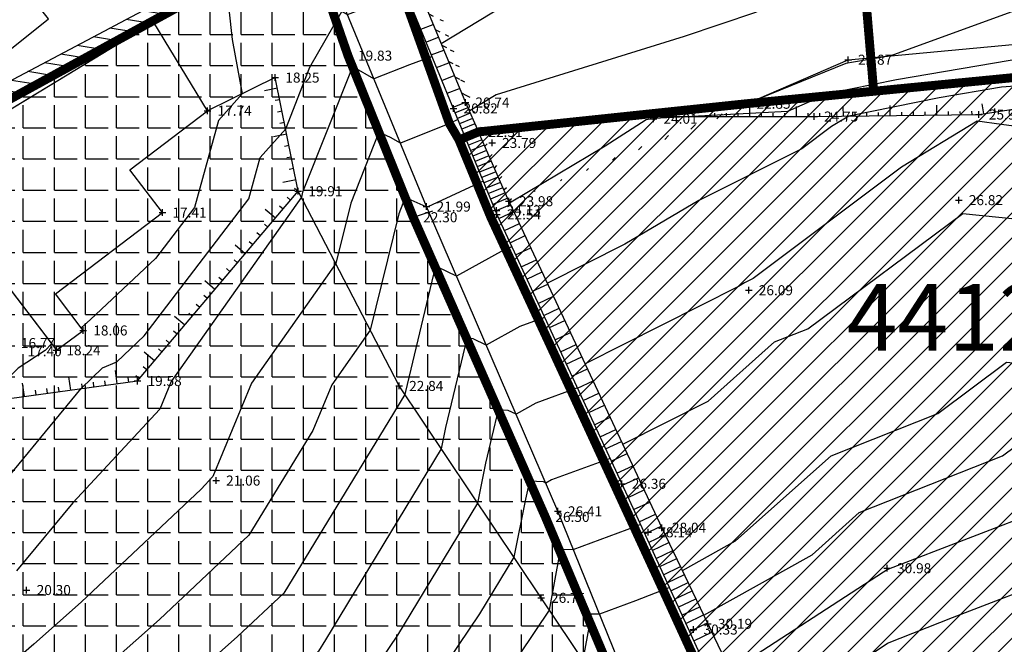
# Model space of a CAD drawing. Units: millimetres. Extents: x 552047 to 553799, y 4793760 to 4794642.
# Drawn here: x 552860 to 552904, y 4794142 to 4794170 of the extents above; entities that cross this region are included whole.
import ezdxf

# ---------------------------------------------------------------- set-up
doc = ezdxf.new("R2010")
doc.units = ezdxf.units.MM
doc.header["$LTSCALE"] = 5
doc.header["$PDMODE"] = 2
doc.header["$PDSIZE"] = 0.15
for name, pattern in [('ACAD_ISO02W100', [15, 12, -3]), ('TopoOrigen$0$HIDDEN', [9.525, 6.35, -3.175]), ('TRAZOS', [0.75, 0.5, -0.25])]:
    doc.linetypes.add(name, pattern=pattern)
for name, color, linetype in [('00-limite_parcela_1', 130, 'Continuous'), ('00_sombra_1', 8, 'Continuous'), ('PARCELARIO', 90, 'TRAZOS'), ('PARCELAS_13_14', 90, 'TRAZOS'), ('SUP_REAL_PARCELA_10', 10, 'TRAZOS'), ('TopoOrigen$0$0U_251', 251, 'Continuous'), ('TopoOrigen$0$0U_CN1', 250, 'Continuous'), ('TopoOrigen$0$0U_CN5', 253, 'Continuous'), ('TopoOrigen$0$0U_ORDENACION', 251, 'Continuous'), ('TopoOrigen$0$0U_PTOS_COTAS', 2, 'Continuous'), ('TopoOrigen$0$0U_PTOS_PUNTO', 2, 'Continuous'), ('TopoOrigen$0$0U_VERDE', 3, 'Continuous')]:
    doc.layers.add(name, color=color, linetype=linetype)
doc.styles.get("Standard").update_dxf_attribs({"font": 'ARIAL.TTF'})
doc.styles.add('TopoOrigen$0$Standard', font='txt')
pattern_1 = [(333, (0, 0), (0.22699524987, 0.445503262094), [])]
pattern_2 = [(45, (0, 0), (-0.353553390593, 0.353553390593), [])]
pattern_3 = [(351, (0, 0), (0.07821723252, 0.4938441703), [])]

# ---------------------------------------------------------------- blocks, each defined once
blk = doc.blocks.new('TopoOrigen$0$ASPA')
at = {"layer": 'TopoOrigen$0$0U_ORDENACION'}
for points in [[(0.125, 0.125), (-0.125, -0.125)], [(-0.125, 0.125), (0.125, -0.125)]]:
    blk.add_lwpolyline(points, dxfattribs=at)
blk = doc.blocks.new('TopoOrigen')
at = {"layer": 'TopoOrigen$0$0U_251'}
h = blk.add_hatch(dxfattribs=at)
h.set_pattern_fill('_USER', color=256, scale=0.5, angle=333, style=0, pattern_type=0)
h.set_pattern_definition(pattern_1)
edge = h.paths.add_edge_path()
edge.add_line((552874.477, 4794182.372), (552874.052, 4794182.225))
edge.add_line((552874.052, 4794182.225), (552877.311, 4794172.799))
edge.add_line((552877.311, 4794172.799), (552879.934, 4794166.435))
edge.add_line((552879.934, 4794166.435), (552880.517, 4794165.116))
edge.add_line((552874.428, 4794182.514), (552873.861, 4794182.318))
edge.add_line((552873.861, 4794182.318), (552877.171, 4794172.746))
edge.add_line((552877.171, 4794172.746), (552879.796, 4794166.376))
edge.add_line((552879.796, 4794166.376), (552880.38, 4794165.056))
h = blk.add_hatch(dxfattribs=at)
h.set_pattern_fill('_USER', color=256, scale=0.5, angle=333, style=0, pattern_type=0)
h.set_pattern_definition(pattern_1)
edge = h.paths.add_edge_path()
edge.add_line((552874.477, 4794182.372), (552874.052, 4794182.225))
edge.add_line((552874.052, 4794182.225), (552877.311, 4794172.799))
edge.add_line((552877.311, 4794172.799), (552879.934, 4794166.435))
edge.add_line((552879.934, 4794166.435), (552880.517, 4794165.116))
edge.add_line((552874.428, 4794182.514), (552873.861, 4794182.318))
edge.add_line((552873.861, 4794182.318), (552877.171, 4794172.746))
edge.add_line((552877.171, 4794172.746), (552879.796, 4794166.376))
edge.add_line((552879.796, 4794166.376), (552880.38, 4794165.056))
h = blk.add_hatch(dxfattribs=at)
h.set_pattern_fill('_USER', color=256, scale=0.5, angle=45, style=0, pattern_type=0)
h.set_pattern_definition(pattern_2)
edge = h.paths.add_edge_path()
edge.add_line((552881.891, 4794162.007), (552880.6, 4794164.928))
edge.add_line((552880.6, 4794164.928), (552892.424, 4794166.173))
edge.add_line((552881.754, 4794161.946), (552880.38, 4794165.056))
edge.add_line((552880.38, 4794165.056), (552892.408, 4794166.322))
h = blk.add_hatch(dxfattribs=at)
h.set_pattern_fill('_USER', color=256, scale=0.5, angle=45, style=0, pattern_type=0)
h.set_pattern_definition(pattern_2)
edge = h.paths.add_edge_path()
edge.add_line((552881.891, 4794162.007), (552880.6, 4794164.928))
edge.add_line((552880.6, 4794164.928), (552892.424, 4794166.173))
edge.add_line((552881.754, 4794161.946), (552880.38, 4794165.056))
edge.add_line((552880.38, 4794165.056), (552892.408, 4794166.322))
at = {"layer": 'TopoOrigen$0$0U_ORDENACION'}
h = blk.add_hatch(dxfattribs=at)
h.set_pattern_fill('_USER', color=256, scale=0.5, angle=351, style=0, pattern_type=0)
h.set_pattern_definition(pattern_3)
edge = h.paths.add_edge_path()
edge.add_line((552872.014, 4794173.383), (552871.724, 4794173.908))
edge.add_line((552871.724, 4794173.908), (552867.107, 4794171.454))
edge.add_line((552867.107, 4794171.454), (552854.682, 4794164.866))
edge.add_line((552854.682, 4794164.866), (552851.421, 4794163.088))
edge.add_line((552851.421, 4794163.088), (552846.349, 4794160.351))
edge.add_line((552846.349, 4794160.351), (552838.719, 4794156.262))
edge.add_line((552838.719, 4794156.262), (552837.989, 4794159.186))
edge.add_line((552837.989, 4794159.186), (552835.181, 4794171.623))
edge.add_line((552835.181, 4794171.623), (552834.329, 4794177.285))
edge.add_line((552834.329, 4794177.285), (552831.827, 4794182.069))
edge.add_line((552831.827, 4794182.069), (552828.056, 4794187.152))
edge.add_line((552828.056, 4794187.152), (552825.98, 4794190.12))
edge.add_line((552825.98, 4794190.12), (552819.149, 4794199.849))
edge.add_line((552819.149, 4794199.849), (552827.912, 4794203.804))
edge.add_arc((552828.138, 4794203.332), 0.523, 43.9364, 115.5707, ccw=False)
edge.add_line((552828.515, 4794203.695), (552829.581, 4794201.794))
edge.add_line((552829.581, 4794201.794), (552830.42, 4794200.298))
edge.add_line((552830.42, 4794200.298), (552831.337, 4794200.834))
edge.add_line((552831.337, 4794200.834), (552831.035, 4794201.352))
edge.add_line((552831.035, 4794201.352), (552830.645, 4794201.124))
edge.add_line((552830.645, 4794201.124), (552829.007, 4794204.043))
edge.add_arc((552828.138, 4794203.332), 1.123, 39.2711, 115.1659)
edge.add_line((552827.66, 4794204.349), (552818.252, 4794200.102))
edge.add_line((552818.252, 4794200.102), (552827.039, 4794187.55))
edge.add_line((552827.039, 4794187.55), (552831.267, 4794181.638))
edge.add_line((552831.267, 4794181.638), (552832.006, 4794180.281))
edge.add_line((552832.006, 4794180.281), (552832.501, 4794179.465))
edge.add_line((552832.501, 4794179.465), (552834.772, 4794171.068))
edge.add_line((552834.772, 4794171.068), (552835.604, 4794167.321))
edge.add_line((552835.604, 4794167.321), (552836.374, 4794163.765))
edge.add_line((552836.374, 4794163.765), (552837.757, 4794155.544))
edge.add_line((552837.757, 4794155.544), (552836.383, 4794147.545))
edge.add_line((552836.383, 4794147.545), (552837.009, 4794147.451))
edge.add_line((552837.009, 4794147.451), (552837.132, 4794148.265))
edge.add_line((552837.132, 4794148.265), (552838.12, 4794154.832))
edge.add_line((552838.12, 4794154.832), (552843.681, 4794157.486))
edge.add_line((552843.681, 4794157.486), (552850.644, 4794161.855))
edge.add_line((552850.644, 4794161.855), (552854.812, 4794163.972))
edge.add_line((552854.812, 4794163.972), (552855.463, 4794164.39))
edge.add_line((552855.463, 4794164.39), (552867.392, 4794170.926))
edge.add_line((552867.392, 4794170.926), (552872.014, 4794173.383))
h = blk.add_hatch(dxfattribs=at)
h.set_pattern_fill('_USER', color=256, scale=0.5, angle=351, style=0, pattern_type=0)
h.set_pattern_definition(pattern_3)
edge = h.paths.add_edge_path()
edge.add_line((552872.014, 4794173.383), (552871.724, 4794173.908))
edge.add_line((552871.724, 4794173.908), (552867.107, 4794171.454))
edge.add_line((552867.107, 4794171.454), (552854.682, 4794164.866))
edge.add_line((552854.682, 4794164.866), (552851.421, 4794163.088))
edge.add_line((552851.421, 4794163.088), (552846.349, 4794160.351))
edge.add_line((552846.349, 4794160.351), (552838.719, 4794156.262))
edge.add_line((552838.719, 4794156.262), (552837.989, 4794159.186))
edge.add_line((552837.989, 4794159.186), (552835.181, 4794171.623))
edge.add_line((552835.181, 4794171.623), (552834.329, 4794177.285))
edge.add_line((552834.329, 4794177.285), (552831.827, 4794182.069))
edge.add_line((552831.827, 4794182.069), (552828.056, 4794187.152))
edge.add_line((552828.056, 4794187.152), (552825.98, 4794190.12))
edge.add_line((552825.98, 4794190.12), (552819.149, 4794199.849))
edge.add_line((552819.149, 4794199.849), (552827.912, 4794203.804))
edge.add_arc((552828.138, 4794203.332), 0.523, 43.9364, 115.5707, ccw=False)
edge.add_line((552828.515, 4794203.695), (552829.581, 4794201.794))
edge.add_line((552829.581, 4794201.794), (552830.42, 4794200.298))
edge.add_line((552830.42, 4794200.298), (552831.337, 4794200.834))
edge.add_line((552831.337, 4794200.834), (552831.035, 4794201.352))
edge.add_line((552831.035, 4794201.352), (552830.645, 4794201.124))
edge.add_line((552830.645, 4794201.124), (552829.007, 4794204.043))
edge.add_arc((552828.138, 4794203.332), 1.123, 39.2711, 115.1659)
edge.add_line((552827.66, 4794204.349), (552818.252, 4794200.102))
edge.add_line((552818.252, 4794200.102), (552827.039, 4794187.55))
edge.add_line((552827.039, 4794187.55), (552831.267, 4794181.638))
edge.add_line((552831.267, 4794181.638), (552832.006, 4794180.281))
edge.add_line((552832.006, 4794180.281), (552832.501, 4794179.465))
edge.add_line((552832.501, 4794179.465), (552834.772, 4794171.068))
edge.add_line((552834.772, 4794171.068), (552835.604, 4794167.321))
edge.add_line((552835.604, 4794167.321), (552836.374, 4794163.765))
edge.add_line((552836.374, 4794163.765), (552837.757, 4794155.544))
edge.add_line((552837.757, 4794155.544), (552836.383, 4794147.545))
edge.add_line((552836.383, 4794147.545), (552837.009, 4794147.451))
edge.add_line((552837.009, 4794147.451), (552837.132, 4794148.265))
edge.add_line((552837.132, 4794148.265), (552838.12, 4794154.832))
edge.add_line((552838.12, 4794154.832), (552843.681, 4794157.486))
edge.add_line((552843.681, 4794157.486), (552850.644, 4794161.855))
edge.add_line((552850.644, 4794161.855), (552854.812, 4794163.972))
edge.add_line((552854.812, 4794163.972), (552855.463, 4794164.39))
edge.add_line((552855.463, 4794164.39), (552867.392, 4794170.926))
edge.add_line((552867.392, 4794170.926), (552872.014, 4794173.383))
at = {"layer": 'TopoOrigen$0$0U_251'}
blk.add_line((552895.185, 4794165.747), (552895.185, 4794165.897), dxfattribs=at)
blk.add_line((552895.185, 4794165.747), (552895.185, 4794165.897), dxfattribs=at)
for points in [[(552871.724, 4794173.908), (552867.107, 4794171.454), (552854.682, 4794164.866)], [(552855.463, 4794164.39), (552867.392, 4794170.926), (552867.392, 4794170.926), (552872.014, 4794173.383)], [(552874.428, 4794182.514), (552873.861, 4794182.318), (552877.171, 4794172.746), (552879.796, 4794166.376), (552880.38, 4794165.056)], [(552874.428, 4794182.514), (552873.861, 4794182.318), (552877.171, 4794172.746), (552879.796, 4794166.376), (552880.38, 4794165.056)], [(552888.36, 4794165.745), (552895.444, 4794165.747), (552902.84, 4794165.838), (552913.613, 4794167.519), (552914.049, 4794168.12)], [(552888.36, 4794165.745), (552895.444, 4794165.747), (552902.84, 4794165.838), (552913.613, 4794167.519), (552914.049, 4794168.12)], [(552881.754, 4794161.946), (552880.38, 4794165.056), (552892.408, 4794166.322)], [(552881.754, 4794161.946), (552880.38, 4794165.056), (552892.408, 4794166.322)]]:
    blk.add_lwpolyline(points, dxfattribs=at)
at = {"layer": 'TopoOrigen$0$0U_CN1'}
for points in [[(552929.24, 4794173.956), (552925.599, 4794173.295), (552918.571, 4794175.182), (552914.801, 4794176.551), (552913.836, 4794176.926), (552910.894, 4794177.196), (552907.641, 4794177.597), (552905.724, 4794177.46), (552903.538, 4794177.314), (552899.569, 4794176.957), (552897.328, 4794176.178), (552893.583, 4794175.382), (552893.286, 4794175.247), (552886.33, 4794172.884), (552883.751, 4794172.084), (552878.709, 4794169.013)], [(552917.893, 4794172.344), (552914.741, 4794173.488), (552911.479, 4794174.757), (552910.805, 4794174.819), (552907.328, 4794174.814), (552905.153, 4794174.759), (552904.696, 4794174.592), (552897.136, 4794171.964), (552895.394, 4794171.594), (552892.812, 4794170.423), (552889.615, 4794169.337), (552881.178, 4794166.719), (552879.97, 4794165.983)], [(552869.045, 4794171.804), (552869.33, 4794169.211), (552869.778, 4794166.765), (552868.716, 4794165.573), (552867.641, 4794161.663), (552865.898, 4794159.382), (552862.979, 4794156.635), (552862.56, 4794156.267)], [(552858.159, 4794148.217), (552862.557, 4794153.535), (552863.508, 4794154.476), (552864.156, 4794154.744), (552865.383, 4794155.899), (552870.08, 4794162.047), (552870.592, 4794163.91), (552871.735, 4794165.191), (552872.817, 4794167.963), (552874.26, 4794170.468), (552874.509, 4794170.326), (552874.866, 4794170.468), (552877.131, 4794171.282)], [(552924.642, 4794167.109), (552923.875, 4794167.579), (552921.959, 4794167.327), (552914.377, 4794170.414), (552914.031, 4794170.552), (552913.956, 4794170.581), (552907.436, 4794170.906), (552905.421, 4794170.855), (552898.891, 4794168.477), (552897.218, 4794168.193), (552896.864, 4794168.122), (552892.408, 4794166.322)], [(552939.28, 4794159.388), (552934.82, 4794160.12), (552933.748, 4794161.211), (552933.412, 4794161.262), (552923.154, 4794161.464), (552922.027, 4794161.615), (552914.873, 4794162.829), (552912.807, 4794164.175), (552903.85, 4794165.395), (552902.769, 4794165.536), (552899.367, 4794163.481), (552892.711, 4794158.476), (552892.329, 4794158.285), (552892.055, 4794158.122), (552885.17, 4794154.656)], [(552863.502, 4794168.795), (552863.54, 4794168.589)], [(552913.531, 4794168.248), (552908.064, 4794168.605), (552904.943, 4794168.375), (552899.137, 4794167.39), (552896.052, 4794166.765), (552894.246, 4794165.974), (552888.275, 4794165.655), (552888.193, 4794165.646), (552887.91, 4794165.6), (552886.077, 4794164.415), (552881.856, 4794161.908), (552881.788, 4794161.874)], [(552886.86, 4794151.047), (552890.696, 4794152.978), (552893.669, 4794155.63), (552895.165, 4794156.223), (552902.117, 4794161.394), (552911.529, 4794160.431), (552912.346, 4794160.492), (552917.291, 4794159.729), (552922.183, 4794158.899), (552922.511, 4794158.855), (552925.704, 4794158.792), (552933.434, 4794158.777), (552935.13, 4794157.395), (552935.153, 4794157.371), (552935.288, 4794157.349), (552938.32, 4794156.814)], [(552879.463, 4794165.608), (552879.08, 4794165.431), (552876.882, 4794164.559), (552876.44, 4794164.81), (552875.916, 4794165.045), (552874.651, 4794161.863), (552873.983, 4794159.145), (552870.198, 4794153.782), (552868.468, 4794149.59), (552867.94, 4794149.021), (552862.563, 4794143.956), (552860.436, 4794142.064), (552855.786, 4794138.045)], [(552889.54, 4794145.369), (552891.917, 4794146.7), (552896.207, 4794150.526), (552900.992, 4794152.424), (552904.081, 4794154.722), (552908.265, 4794154.294), (552912.971, 4794154.646), (552917.386, 4794153.964), (552921.365, 4794153.903), (552927.425, 4794153.674), (552932.141, 4794153.685), (552933.432, 4794152.357), (552934.065, 4794152.269), (552937.554, 4794153.048)], [(552880.599, 4794162.846), (552878.113, 4794161.698), (552878.069, 4794161.673), (552878.037, 4794161.689), (552877.101, 4794162.109), (552876.809, 4794161.375), (552875.528, 4794156.162), (552873.8, 4794153.714), (552872.949, 4794151.652), (552870.081, 4794146.963), (552866.066, 4794143.181), (552860.902, 4794138.587), (552857.949, 4794136.035)], [(552881.887, 4794159.899), (552881.537, 4794159.771), (552879.403, 4794158.579), (552878.562, 4794158.98), (552878.444, 4794158.987), (552877.112, 4794153.4), (552877.086, 4794153.268), (552876.369, 4794152.086), (552871.645, 4794144.361), (552869.57, 4794142.406), (552861.368, 4794135.109), (552860.112, 4794134.024), (552859.917, 4794133.963), (552859.761, 4794133.567)], [(552936.225, 4794148.364), (552935.191, 4794148.079), (552932.932, 4794148.447), (552929.935, 4794148.709), (552922.023, 4794148.982), (552920.818, 4794148.983), (552919.946, 4794148.907), (552913.719, 4794148.902), (552906.728, 4794148.345), (552905.933, 4794148.185), (552898.778, 4794145.431), (552898.72, 4794145.408), (552898.562, 4794145.302), (552891.694, 4794140.842)], [(552861.228, 4794155.543), (552861.228, 4794155.543), (552860.946, 4794155.246), (552859.722, 4794154.448), (552858.201, 4794152.942), (552856.658, 4794151.077), (552855.757, 4794149.851), (552852.851, 4794148.428), (552851.442, 4794146.393), (552849.843, 4794144.434), (552849.919, 4794143.619), (552849.694, 4794144.131), (552849.524, 4794146.416), (552849.472, 4794149.356), (552849.702, 4794149.961), (552847.742, 4794152.695), (552844.361, 4794157.161), (552843.997, 4794157.685)], [(552883.354, 4794156.735), (552882.245, 4794156.328), (552880.736, 4794155.486), (552880.142, 4794155.769), (552879.856, 4794155.784), (552878.904, 4794151.794), (552878.714, 4794150.836), (552873.519, 4794142.264), (552873.21, 4794141.759), (552873.074, 4794141.631), (552870.857, 4794139.659), (552862.405, 4794131.92), (552857.642, 4794126.818)], [(552893.203, 4794138.416), (552898.738, 4794142.116), (552901.654, 4794143.27), (552906.635, 4794145.187), (552909.416, 4794145.746), (552914.209, 4794146.129), (552918.477, 4794146.132), (552921.916, 4794146.43), (552926.664, 4794146.427), (552928.536, 4794146.362), (552929.246, 4794146.301), (552935.332, 4794145.308), (552938.119, 4794146.075)], [(552886.289, 4794150.406), (552883.66, 4794149.442), (552883.403, 4794149.298), (552883.302, 4794149.347), (552882.68, 4794149.38), (552882.49, 4794148.582), (552881.972, 4794145.971), (552880.43, 4794143.428), (552876.576, 4794137.695), (552871.669, 4794130.788), (552867.73, 4794127.181), (552866.02, 4794125.349), (552860.553, 4794119.644), (552858.512, 4794117.607)], [(552856.552, 4794110.723), (552860.734, 4794106.853), (552860.792, 4794106.427), (552861.523, 4794105.443), (552861.636, 4794105.827), (552861.983, 4794107.5), (552860.578, 4794111.679), (552859.863, 4794114.068), (552861.398, 4794115.794), (552869.624, 4794124.004), (552870.209, 4794124.615), (552870.393, 4794124.811), (552870.815, 4794125.198), (552878.263, 4794135.684), (552882.965, 4794142.678), (552883.567, 4794143.592), (552884.05, 4794146.207), (552884.068, 4794146.326), (552884.642, 4794146.317), (552887.055, 4794147.217), (552887.638, 4794147.444)], [(552888.922, 4794144.595), (552887.427, 4794144.014), (552885.816, 4794143.413), (552885.433, 4794143.419), (552885.377, 4794143.063), (552885.065, 4794141.372), (552882.055, 4794136.803), (552879.95, 4794133.673), (552876.234, 4794128.441), (552873.497, 4794124.35), (552872.686, 4794122.991), (552870.754, 4794120.439), (552864.283, 4794113.981), (552861.595, 4794110.957), (552861.939, 4794109.806), (552862.616, 4794107.792), (552861.853, 4794104.104), (552861.602, 4794103.258), (552859.992, 4794105.426), (552859.864, 4794106.367), (552856.843, 4794109.162)]]:
    blk.add_lwpolyline(points, dxfattribs=at)
at = {"layer": 'TopoOrigen$0$0U_CN5'}
for points in [[(552936.571, 4794162.54), (552934.779, 4794162.822), (552934.487, 4794162.87), (552934.417, 4794162.941), (552927.351, 4794164.004), (552923.798, 4794164.074), (552921.871, 4794164.332), (552919.455, 4794164.742), (552915.999, 4794166.993), (552915.634, 4794167.285), (552913.748, 4794167.705), (552913.599, 4794167.646), (552912.65, 4794167.707), (552903.853, 4794167.061), (552901.056, 4794166.586), (552897.011, 4794165.766), (552896.229, 4794165.294), (552894.897, 4794164.293), (552890.274, 4794161.986), (552886.956, 4794160.015), (552883.479, 4794158.265)], [(552878.304, 4794168.439), (552877.284, 4794168.073), (552875.695, 4794167.442), (552874.808, 4794167.947), (552874.731, 4794167.981), (552872.494, 4794162.352), (552872.439, 4794162.128), (552866.597, 4794153.85), (552866.085, 4794152.61), (552862.182, 4794148.407), (552859.66, 4794145.356)], [(552890.5, 4794143.364), (552895.353, 4794146.081), (552897.476, 4794147.975), (552903.905, 4794150.524), (552905.064, 4794151.386), (552906.632, 4794151.225), (552913.284, 4794151.722), (552914.329, 4794151.561), (552920.811, 4794151.462), (552930.681, 4794151.089), (552931.26, 4794151.09), (552931.419, 4794150.927), (552934.804, 4794150.457), (552935.818, 4794150.683), (552944.379, 4794151.487)], [(552884.822, 4794153.571), (552882.952, 4794152.885), (552882.07, 4794152.392), (552881.722, 4794152.558), (552881.268, 4794152.582), (552880.697, 4794150.188), (552880.343, 4794148.403), (552876.745, 4794142.469), (552874.888, 4794139.707), (552872.524, 4794136.378), (552865.068, 4794129.55), (552861.831, 4794126.084), (552857.136, 4794121.184)]]:
    blk.add_lwpolyline(points, dxfattribs=at)
at = {"layer": 'TopoOrigen$0$0U_ORDENACION'}
for p, q in [((552871.365, 4794167.018), (552870.777, 4794166.9)), ((552871.365, 4794167.018), (552870.777, 4794166.9)), ((552871.469, 4794166.504), (552871.264, 4794166.462)), ((552871.469, 4794166.504), (552871.264, 4794166.462)), ((552892.56, 4794165.746), (552892.56, 4794166.196)), ((552892.56, 4794165.746), (552892.56, 4794166.196)), ((552894.66, 4794165.747), (552894.66, 4794166.197)), ((552894.66, 4794165.747), (552894.66, 4794166.197)), ((552896.76, 4794165.763), (552896.754, 4794166.213)), ((552896.76, 4794165.763), (552896.754, 4794166.213)), ((552898.859, 4794165.789), (552898.854, 4794166.239)), ((552898.859, 4794165.789), (552898.854, 4794166.239)), ((552900.959, 4794165.815), (552900.954, 4794166.265)), ((552900.959, 4794165.815), (552900.954, 4794166.265)), ((552903.056, 4794165.872), (552902.987, 4794166.316)), ((552903.056, 4794165.872), (552902.987, 4794166.316)), ((552903.575, 4794165.953), (552903.552, 4794166.101)), ((552903.575, 4794165.953), (552903.552, 4794166.101)), ((552871.573, 4794165.989), (552871.368, 4794165.948)), ((552871.573, 4794165.989), (552871.368, 4794165.948)), ((552890.985, 4794165.746), (552890.985, 4794165.896)), ((552890.985, 4794165.746), (552890.985, 4794165.896)), ((552891.51, 4794165.746), (552891.51, 4794165.896)), ((552891.51, 4794165.746), (552891.51, 4794165.896)), ((552892.035, 4794165.746), (552892.035, 4794165.896)), ((552892.035, 4794165.746), (552892.035, 4794165.896)), ((552893.085, 4794165.746), (552893.085, 4794165.896)), ((552893.085, 4794165.746), (552893.085, 4794165.896)), ((552893.61, 4794165.746), (552893.61, 4794165.896)), ((552893.61, 4794165.746), (552893.61, 4794165.896)), ((552894.135, 4794165.747), (552894.135, 4794165.897)), ((552894.135, 4794165.747), (552894.135, 4794165.897)), ((552895.71, 4794165.75), (552895.708, 4794165.9)), ((552895.71, 4794165.75), (552895.708, 4794165.9)), ((552896.235, 4794165.757), (552896.233, 4794165.907)), ((552896.235, 4794165.757), (552896.233, 4794165.907)), ((552897.285, 4794165.77), (552897.283, 4794165.92)), ((552897.285, 4794165.77), (552897.283, 4794165.92)), ((552897.809, 4794165.776), (552897.808, 4794165.926)), ((552897.809, 4794165.776), (552897.808, 4794165.926)), ((552898.334, 4794165.783), (552898.333, 4794165.933)), ((552898.334, 4794165.783), (552898.333, 4794165.933)), ((552899.384, 4794165.795), (552899.383, 4794165.945)), ((552899.384, 4794165.795), (552899.383, 4794165.945)), ((552899.909, 4794165.802), (552899.907, 4794165.952)), ((552899.909, 4794165.802), (552899.907, 4794165.952)), ((552900.434, 4794165.808), (552900.432, 4794165.958)), ((552900.434, 4794165.808), (552900.432, 4794165.958)), ((552901.484, 4794165.821), (552901.482, 4794165.971)), ((552901.484, 4794165.821), (552901.482, 4794165.971)), ((552902.009, 4794165.828), (552902.007, 4794165.978)), ((552902.009, 4794165.828), (552902.007, 4794165.978)), ((552902.534, 4794165.834), (552902.532, 4794165.984)), ((552902.534, 4794165.834), (552902.532, 4794165.984)), ((552871.678, 4794165.475), (552871.472, 4794165.433)), ((552871.678, 4794165.475), (552871.472, 4794165.433)), ((552871.782, 4794164.96), (552871.193, 4794164.841)), ((552871.782, 4794164.96), (552871.193, 4794164.841)), ((552871.886, 4794164.445), (552871.68, 4794164.404)), ((552871.886, 4794164.445), (552871.68, 4794164.404)), ((552871.99, 4794163.931), (552871.784, 4794163.889)), ((552871.99, 4794163.931), (552871.784, 4794163.889)), ((552872.094, 4794163.416), (552871.888, 4794163.375)), ((552872.094, 4794163.416), (552871.888, 4794163.375)), ((552872.198, 4794162.902), (552871.61, 4794162.783)), ((552872.198, 4794162.902), (552871.61, 4794162.783)), ((552872.294, 4794162.389), (552872.134, 4794162.525)), ((552872.294, 4794162.389), (552872.134, 4794162.525)), ((552871.955, 4794161.989), (552871.795, 4794162.124)), ((552871.955, 4794161.989), (552871.795, 4794162.124)), ((552871.615, 4794161.588), (552871.455, 4794161.724)), ((552871.615, 4794161.588), (552871.455, 4794161.724)), ((552871.276, 4794161.187), (552870.818, 4794161.575)), ((552871.276, 4794161.187), (552870.818, 4794161.575)), ((552870.937, 4794160.787), (552870.776, 4794160.923)), ((552870.937, 4794160.787), (552870.776, 4794160.923)), ((552870.597, 4794160.386), (552870.437, 4794160.522)), ((552870.597, 4794160.386), (552870.437, 4794160.522)), ((552869.919, 4794159.585), (552869.461, 4794159.973)), ((552869.919, 4794159.585), (552869.461, 4794159.973)), ((552870.258, 4794159.986), (552870.098, 4794160.121)), ((552870.258, 4794159.986), (552870.098, 4794160.121)), ((552869.579, 4794159.185), (552869.419, 4794159.32)), ((552869.579, 4794159.185), (552869.419, 4794159.32)), ((552869.24, 4794158.784), (552869.08, 4794158.92)), ((552869.24, 4794158.784), (552869.08, 4794158.92)), ((552868.561, 4794157.983), (552868.103, 4794158.371)), ((552868.561, 4794157.983), (552868.103, 4794158.371)), ((552868.9, 4794158.383), (552868.74, 4794158.519)), ((552868.9, 4794158.383), (552868.74, 4794158.519)), ((552868.222, 4794157.582), (552868.061, 4794157.718)), ((552868.222, 4794157.582), (552868.061, 4794157.718)), ((552867.882, 4794157.182), (552867.722, 4794157.318)), ((552867.882, 4794157.182), (552867.722, 4794157.318)), ((552867.204, 4794156.381), (552866.746, 4794156.769)), ((552867.204, 4794156.381), (552866.746, 4794156.769)), ((552867.543, 4794156.781), (552867.383, 4794156.917)), ((552867.543, 4794156.781), (552867.383, 4794156.917)), ((552866.864, 4794155.98), (552866.704, 4794156.116)), ((552866.864, 4794155.98), (552866.704, 4794156.116)), ((552866.525, 4794155.58), (552866.365, 4794155.715)), ((552866.525, 4794155.58), (552866.365, 4794155.715)), ((552865.846, 4794154.778), (552865.388, 4794155.166)), ((552865.846, 4794154.778), (552865.388, 4794155.166)), ((552866.185, 4794155.179), (552866.025, 4794155.315)), ((552866.185, 4794155.179), (552866.025, 4794155.315)), ((552864.171, 4794153.755), (552864.09, 4794154.349)), ((552864.171, 4794153.755), (552864.09, 4794154.349)), ((552865.167, 4794153.977), (552865.007, 4794154.113)), ((552865.167, 4794153.977), (552865.007, 4794154.113)), ((552865.507, 4794154.378), (552865.346, 4794154.514)), ((552865.507, 4794154.378), (552865.346, 4794154.514)), ((552860.01, 4794153.188), (552859.929, 4794153.783)), ((552860.01, 4794153.188), (552859.929, 4794153.783)), ((552862.09, 4794153.472), (552862.01, 4794154.066)), ((552862.09, 4794153.472), (552862.01, 4794154.066)), ((552862.611, 4794153.542), (552862.582, 4794153.75)), ((552862.611, 4794153.542), (552862.582, 4794153.75)), ((552863.131, 4794153.613), (552863.103, 4794153.821)), ((552863.131, 4794153.613), (552863.103, 4794153.821)), ((552863.651, 4794153.684), (552863.623, 4794153.892)), ((552863.651, 4794153.684), (552863.623, 4794153.892)), ((552864.691, 4794153.826), (552864.663, 4794154.034)), ((552864.691, 4794153.826), (552864.663, 4794154.034)), ((552860.53, 4794153.259), (552860.502, 4794153.467)), ((552860.53, 4794153.259), (552860.502, 4794153.467)), ((552861.05, 4794153.33), (552861.022, 4794153.538)), ((552861.05, 4794153.33), (552861.022, 4794153.538)), ((552861.57, 4794153.401), (552861.542, 4794153.609)), ((552861.57, 4794153.401), (552861.542, 4794153.609))]:
    blk.add_line(p, q, dxfattribs=at)
for points in [[(552888.175, 4794137.576), (552883.95, 4794148.03), (552878.056, 4794161.704), (552874.165, 4794171.162), (552871.689, 4794177.762), (552868.452, 4794186.943)], [(552877.794, 4794169.664), (552878.352, 4794169.879)], [(552877.794, 4794169.664), (552878.352, 4794169.879)], [(552878.03, 4794169.091), (552878.589, 4794169.306)], [(552878.03, 4794169.091), (552878.589, 4794169.306)], [(552878.266, 4794168.517), (552878.825, 4794168.732)], [(552878.266, 4794168.517), (552878.825, 4794168.732)], [(552902.409, 4794111.558), (552896.923, 4794120.372), (552894.222, 4794124.863), (552892.161, 4794128.337), (552887.805, 4794137.309), (552883.386, 4794147.779), (552877.456, 4794161.228), (552874.53, 4794168.48)], [(552878.502, 4794167.944), (552879.061, 4794168.159)], [(552878.502, 4794167.944), (552879.061, 4794168.159)], [(552855.848, 4794152.622), (552865.084, 4794153.879), (552872.3, 4794162.396), (552871.269, 4794167.495)], [(552855.848, 4794152.622), (552865.084, 4794153.879), (552872.3, 4794162.396), (552871.269, 4794167.495)], [(552878.738, 4794167.37), (552879.298, 4794167.585)], [(552878.738, 4794167.37), (552879.298, 4794167.585)], [(552878.974, 4794166.797), (552879.534, 4794167.012)], [(552878.974, 4794166.797), (552879.534, 4794167.012)], [(552875.116, 4794166.694), (552875.441, 4794166.556)], [(552875.209, 4794166.463), (552875.347, 4794166.788)], [(552879.796, 4794166.376), (552879.241, 4794166.148)], [(552879.796, 4794166.376), (552879.241, 4794166.148)], [(552879.902, 4794166.137), (552879.34, 4794165.906)], [(552879.902, 4794166.137), (552879.34, 4794165.906)], [(552880.007, 4794165.898), (552879.439, 4794165.665)], [(552880.007, 4794165.898), (552879.439, 4794165.665)], [(552880.113, 4794165.66), (552879.539, 4794165.424)], [(552880.113, 4794165.66), (552879.539, 4794165.424)], [(552880.218, 4794165.421), (552879.638, 4794165.182)], [(552880.218, 4794165.421), (552879.638, 4794165.182)], [(552880.324, 4794165.182), (552879.737, 4794164.941)], [(552880.324, 4794165.182), (552879.737, 4794164.941)], [(552875.864, 4794164.84), (552876.189, 4794164.701)], [(552875.958, 4794164.608), (552876.096, 4794164.933)], [(552880.429, 4794164.943), (552879.836, 4794164.699)], [(552880.429, 4794164.943), (552879.836, 4794164.699)], [(552880.535, 4794164.704), (552879.936, 4794164.458)], [(552880.535, 4794164.704), (552879.936, 4794164.458)], [(552880.64, 4794164.466), (552880.035, 4794164.217)], [(552880.64, 4794164.466), (552880.035, 4794164.217)], [(552880.746, 4794164.227), (552880.134, 4794163.975)], [(552880.746, 4794164.227), (552880.134, 4794163.975)], [(552880.851, 4794163.988), (552880.234, 4794163.734)], [(552880.851, 4794163.988), (552880.234, 4794163.734)], [(552880.957, 4794163.749), (552880.333, 4794163.492)], [(552880.957, 4794163.749), (552880.333, 4794163.492)], [(552881.063, 4794163.51), (552880.432, 4794163.251)], [(552881.063, 4794163.51), (552880.432, 4794163.251)], [(552876.612, 4794162.985), (552876.938, 4794162.847)], [(552876.706, 4794162.753), (552876.844, 4794163.079)], [(552881.168, 4794163.272), (552880.531, 4794163.01)], [(552881.168, 4794163.272), (552880.531, 4794163.01)], [(552881.274, 4794163.033), (552880.631, 4794162.768)], [(552881.274, 4794163.033), (552880.631, 4794162.768)], [(552881.379, 4794162.794), (552880.73, 4794162.527)], [(552881.379, 4794162.794), (552880.73, 4794162.527)], [(552881.485, 4794162.555), (552880.829, 4794162.286)], [(552881.485, 4794162.555), (552880.829, 4794162.286)], [(552881.59, 4794162.316), (552880.929, 4794162.044)], [(552881.59, 4794162.316), (552880.929, 4794162.044)], [(552881.696, 4794162.078), (552881.028, 4794161.803)], [(552881.696, 4794162.078), (552881.028, 4794161.803)], [(552881.199, 4794161.535), (552881.815, 4794161.807)], [(552881.199, 4794161.535), (552881.815, 4794161.807)], [(552877.456, 4794161.228), (552878.344, 4794161.511)], [(552877.456, 4794161.228), (552878.344, 4794161.511)], [(552877.465, 4794160.899), (552877.593, 4794161.228)], [(552881.297, 4794161.172), (552881.969, 4794161.487)], [(552881.297, 4794161.172), (552881.969, 4794161.487)], [(552877.364, 4794161.127), (552877.693, 4794160.999)], [(552881.549, 4794160.628), (552882.223, 4794160.944)], [(552881.549, 4794160.628), (552882.223, 4794160.944)], [(552881.801, 4794160.084), (552882.478, 4794160.401)], [(552881.801, 4794160.084), (552882.478, 4794160.401)], [(552882.054, 4794159.539), (552882.733, 4794159.857)], [(552882.054, 4794159.539), (552882.733, 4794159.857)], [(552878.171, 4794159.297), (552878.5, 4794159.169)], [(552878.272, 4794159.069), (552878.399, 4794159.398)], [(552882.306, 4794158.995), (552882.987, 4794159.314)], [(552882.306, 4794158.995), (552882.987, 4794159.314)], [(552882.559, 4794158.451), (552883.242, 4794158.771)], [(552882.559, 4794158.451), (552883.242, 4794158.771)], [(552882.811, 4794157.906), (552883.496, 4794158.227)], [(552882.811, 4794157.906), (552883.496, 4794158.227)], [(552883.063, 4794157.362), (552883.751, 4794157.684)], [(552883.063, 4794157.362), (552883.751, 4794157.684)], [(552878.978, 4794157.467), (552879.307, 4794157.339)], [(552879.078, 4794157.239), (552879.206, 4794157.568)], [(552883.316, 4794156.818), (552884.005, 4794157.141)], [(552883.316, 4794156.818), (552884.005, 4794157.141)], [(552883.568, 4794156.273), (552884.26, 4794156.597)], [(552883.568, 4794156.273), (552884.26, 4794156.597)], [(552883.821, 4794155.729), (552884.515, 4794156.054)], [(552883.821, 4794155.729), (552884.515, 4794156.054)], [(552879.784, 4794155.637), (552880.114, 4794155.509)], [(552879.885, 4794155.409), (552880.013, 4794155.738)], [(552884.073, 4794155.185), (552884.769, 4794155.511)], [(552884.073, 4794155.185), (552884.769, 4794155.511)], [(552884.325, 4794154.64), (552885.024, 4794154.968)], [(552884.325, 4794154.64), (552885.024, 4794154.968)], [(552884.578, 4794154.096), (552885.278, 4794154.424)], [(552884.578, 4794154.096), (552885.278, 4794154.424)], [(552880.591, 4794153.807), (552880.921, 4794153.679)], [(552880.692, 4794153.579), (552880.82, 4794153.908)], [(552884.83, 4794153.552), (552885.533, 4794153.881)], [(552884.83, 4794153.552), (552885.533, 4794153.881)], [(552885.083, 4794153.007), (552885.787, 4794153.338)], [(552885.083, 4794153.007), (552885.787, 4794153.338)], [(552885.335, 4794152.463), (552886.042, 4794152.794)], [(552885.335, 4794152.463), (552886.042, 4794152.794)], [(552881.398, 4794151.977), (552881.728, 4794151.849)], [(552881.499, 4794151.748), (552881.627, 4794152.078)], [(552885.587, 4794151.919), (552886.297, 4794152.251)], [(552885.587, 4794151.919), (552886.297, 4794152.251)], [(552885.84, 4794151.374), (552886.551, 4794151.708)], [(552885.84, 4794151.374), (552886.551, 4794151.708)], [(552885.84, 4794151.374), (552886.551, 4794151.708)], [(552885.84, 4794151.374), (552886.551, 4794151.708)], [(552886.092, 4794150.83), (552886.806, 4794151.164)], [(552886.092, 4794150.83), (552886.806, 4794151.164)], [(552886.345, 4794150.286), (552887.06, 4794150.621)], [(552886.345, 4794150.286), (552887.06, 4794150.621)], [(552882.205, 4794150.147), (552882.535, 4794150.019)], [(552882.306, 4794149.918), (552882.434, 4794150.248)], [(552886.597, 4794149.741), (552887.315, 4794150.078)], [(552886.597, 4794149.741), (552887.315, 4794150.078)], [(552886.849, 4794149.197), (552887.569, 4794149.534)], [(552886.849, 4794149.197), (552887.569, 4794149.534)], [(552887.099, 4794148.651), (552887.824, 4794148.991)], [(552887.099, 4794148.651), (552887.824, 4794148.991)], [(552883.113, 4794148.088), (552883.241, 4794148.418)], [(552887.348, 4794148.106), (552888.078, 4794148.448)], [(552887.348, 4794148.106), (552888.078, 4794148.448)], [(552883.012, 4794148.317), (552883.342, 4794148.189)], [(552887.598, 4794147.56), (552888.333, 4794147.904)], [(552887.598, 4794147.56), (552888.333, 4794147.904)], [(552887.848, 4794147.014), (552888.588, 4794147.361)], [(552887.848, 4794147.014), (552888.588, 4794147.361)], [(552888.02, 4794146.638), (552888.763, 4794146.994)], [(552888.02, 4794146.638), (552888.763, 4794146.994)], [(552888.186, 4794146.274), (552888.935, 4794146.633)], [(552888.186, 4794146.274), (552888.935, 4794146.633)], [(552883.798, 4794146.481), (552884.126, 4794146.347)], [(552883.896, 4794146.25), (552884.029, 4794146.578)], [(552888.353, 4794145.91), (552889.108, 4794146.272)], [(552888.353, 4794145.91), (552889.108, 4794146.272)], [(552888.519, 4794145.547), (552889.281, 4794145.911)], [(552888.519, 4794145.547), (552889.281, 4794145.911)], [(552888.686, 4794145.183), (552889.453, 4794145.55)], [(552888.686, 4794145.183), (552889.453, 4794145.55)], [(552888.852, 4794144.819), (552889.626, 4794145.189)], [(552888.852, 4794144.819), (552889.626, 4794145.189)], [(552889.019, 4794144.455), (552889.799, 4794144.829)], [(552889.019, 4794144.455), (552889.799, 4794144.829)], [(552884.576, 4794144.638), (552884.904, 4794144.505)], [(552884.673, 4794144.408), (552884.806, 4794144.735)], [(552889.185, 4794144.092), (552889.971, 4794144.468)], [(552889.185, 4794144.092), (552889.971, 4794144.468)], [(552889.352, 4794143.728), (552890.144, 4794144.107)], [(552889.352, 4794143.728), (552890.144, 4794144.107)], [(552889.518, 4794143.364), (552890.317, 4794143.746)], [(552889.518, 4794143.364), (552890.317, 4794143.746)], [(552889.685, 4794143), (552890.489, 4794143.385)], [(552889.685, 4794143), (552890.489, 4794143.385)], [(552885.354, 4794142.795), (552885.681, 4794142.662)], [(552885.451, 4794142.565), (552885.584, 4794142.893)], [(552889.851, 4794142.636), (552890.662, 4794143.025)], [(552889.851, 4794142.636), (552890.662, 4794143.025)], [(552890.043, 4794142.217), (552890.861, 4794142.604)], [(552890.043, 4794142.217), (552890.861, 4794142.604)]]:
    blk.add_lwpolyline(points, dxfattribs=at)
for points in [[(552874.33, 4794182.798), (552873.479, 4794182.503), (552876.792, 4794172.923), (552876.226, 4794172.69), (552876.338, 4794172.418), (552880.937, 4794161.235), (552886.545, 4794149.141), (552891.105, 4794139.175), (552893.255, 4794134.248, 0.087196), (552896.377, 4794129.539), (552896.794, 4794129.128), (552897.112, 4794129.523)], [(552874.33, 4794182.798), (552873.479, 4794182.503), (552876.792, 4794172.923), (552876.226, 4794172.69), (552876.338, 4794172.418), (552880.937, 4794161.235), (552886.545, 4794149.141), (552891.105, 4794139.175), (552893.255, 4794134.248, 0.087196), (552896.377, 4794129.539), (552896.794, 4794129.128), (552897.112, 4794129.523)], [(552876.615, 4794172.532), (552881.212, 4794161.355), (552881.212, 4794161.355), (552886.817, 4794149.267), (552891.379, 4794139.297), (552893.53, 4794134.368, 0.082246), (552896.38, 4794129.976), (552896.53, 4794130.133), (552897.112, 4794129.523, 0.12598), (552903.654, 4794130.511, -0.500216)], [(552881.754, 4794161.946), (552888.619, 4794147.294), (552890.682, 4794142.983), (552892.632, 4794138.86), (552895.675, 4794132.425), (552897.255, 4794130.539), (552899.955, 4794130.843), (552905.858, 4794131.945), (552914.438, 4794133.265), (552920.514, 4794134.021), (552924.974, 4794134.454), (552926.037, 4794133.739), (552927.4, 4794129.329), (552927.215, 4794124.047), (552927.008, 4794119.936, -0.308949), (552923.13, 4794115.839), (552919.408, 4794115.079)], [(552881.754, 4794161.946), (552888.619, 4794147.294), (552890.682, 4794142.983), (552892.632, 4794138.86), (552895.675, 4794132.425), (552897.255, 4794130.539), (552899.955, 4794130.843), (552905.858, 4794131.945), (552914.438, 4794133.265), (552920.514, 4794134.021), (552924.974, 4794134.454), (552926.037, 4794133.739), (552927.4, 4794129.329), (552927.215, 4794124.047), (552927.008, 4794119.936, -0.308949), (552923.13, 4794115.839), (552919.408, 4794115.079)]]:
    blk.add_lwpolyline(points, format="xyb", dxfattribs=at)
blk.add_lwpolyline([(552854.831, 4794177.954), (552849.258, 4794173.603), (552855.566, 4794165.714), (552861.088, 4794170.129)], close=True, dxfattribs=at)
at = {"layer": 'TopoOrigen$0$0U_ORDENACION', "linetype": 'TopoOrigen$0$HIDDEN'}
blk.add_lwpolyline([(552865.821, 4794169.973), (552855.787, 4794163.885), (552855.463, 4794164.39), (552854.812, 4794163.972), (552861.444, 4794155.259), (552862.651, 4794156.147), (552861.404, 4794157.785), (552866.202, 4794161.437), (552864.743, 4794163.354), (552868.228, 4794166.006)], close=True, dxfattribs=at)
for points in [[(552892.408, 4794166.322), (552896.969, 4794168.298), (552905.542, 4794169.098), (552913.515, 4794168.387)], [(552892.408, 4794166.322), (552896.969, 4794168.298), (552905.542, 4794169.098), (552913.515, 4794168.387)], [(552871.269, 4794167.495), (552868.228, 4794166.006)], [(552871.269, 4794167.495), (552868.228, 4794166.006)], [(552887.805, 4794137.309), (552883.193, 4794144.147), (552876.825, 4794153.657), (552872.3, 4794162.396), (552872.3, 4794162.396)], [(552887.805, 4794137.309), (552883.193, 4794144.147), (552876.825, 4794153.657), (552872.3, 4794162.396), (552872.3, 4794162.396)]]:
    blk.add_lwpolyline(points, dxfattribs=at)
at = {"layer": 'TopoOrigen$0$0U_ORDENACION'}
blk.add_circle((552877.456, 4794161.228), 0.15, dxfattribs=at)
blk.add_circle((552877.456, 4794161.228), 0.15, dxfattribs=at)
at = {"layer": 'TopoOrigen$0$0U_PTOS_PUNTO'}
for p in [(552874.53, 4794168.48), (552896.969, 4794168.298), (552871.269, 4794167.495), (552879.266, 4794166.109), (552879.796, 4794166.376), (552892.408, 4794166.322), (552868.228, 4794166.006), (552888.239, 4794165.649), (552895.444, 4794165.747), (552902.84, 4794165.838), (552880.38, 4794165.056), (552880.996, 4794164.561), (552872.3, 4794162.396), (552878.056, 4794161.704), (552881.754, 4794161.946), (552901.94, 4794161.995), (552866.202, 4794161.437), (552877.456, 4794161.228), (552881.199, 4794161.535), (552881.212, 4794161.355), (552892.514, 4794157.952), (552862.651, 4794156.147), (552861.444, 4794155.259), (552865.084, 4794153.879), (552876.825, 4794153.657), (552868.611, 4794149.409), (552886.817, 4794149.267), (552883.95, 4794148.03), (552883.386, 4794147.779), (552888.007, 4794147.089), (552888.619, 4794147.294), (552898.72, 4794145.474), (552860.11, 4794144.498), (552883.193, 4794144.147), (552890.034, 4794142.724), (552890.682, 4794142.983)]:
    blk.add_point(p, dxfattribs=at)
at = {"layer": 'TopoOrigen$0$0U_VERDE'}
for points in [[(552888.175, 4794137.576), (552883.95, 4794148.03), (552878.056, 4794161.704), (552874.165, 4794171.162), (552871.689, 4794177.762), (552868.452, 4794186.943)], [(552902.409, 4794111.558), (552896.923, 4794120.372), (552894.222, 4794124.863), (552892.161, 4794128.337), (552887.805, 4794137.309), (552883.386, 4794147.779), (552877.456, 4794161.228), (552874.53, 4794168.48)]]:
    blk.add_lwpolyline(points, dxfattribs=at)
for points in [[(552854.831, 4794177.954), (552849.258, 4794173.603), (552855.566, 4794165.714), (552861.088, 4794170.129)], [(552865.821, 4794169.973), (552855.787, 4794163.885), (552855.463, 4794164.39), (552854.812, 4794163.972), (552861.444, 4794155.259), (552862.651, 4794156.147), (552861.404, 4794157.785), (552866.202, 4794161.437), (552864.743, 4794163.354), (552868.228, 4794166.006)]]:
    blk.add_lwpolyline(points, close=True, dxfattribs=at)
blk.add_lwpolyline([(552876.615, 4794172.532), (552881.212, 4794161.355), (552881.212, 4794161.355), (552886.817, 4794149.267), (552891.379, 4794139.297), (552893.53, 4794134.368, 0.082246), (552896.38, 4794129.976), (552896.53, 4794130.133), (552897.112, 4794129.523, 0.12598), (552903.654, 4794130.511, -0.500216)], format="xyb", dxfattribs=at)
at = {"layer": 'TopoOrigen$0$0U_ORDENACION'}
for p, rotation in [((552875.278, 4794166.625), 111.9728391768576), ((552876.027, 4794164.771), 111.9728391768576), ((552876.775, 4794162.916), 111.9728391768576), ((552877.529, 4794161.063), 113.7938805128891), ((552878.336, 4794159.233), 113.7938805128891), ((552879.142, 4794157.403), 113.7938805128891), ((552879.949, 4794155.573), 113.7938805128891), ((552880.756, 4794153.743), 113.7938805128891), ((552881.563, 4794151.913), 113.7938805128891), ((552882.37, 4794150.083), 113.7938805128891), ((552883.177, 4794148.253), 113.7938805128891), ((552883.962, 4794146.414), 112.8828105306518), ((552884.74, 4794144.571), 112.8828105306518), ((552885.518, 4794142.729), 112.8828105306518)]:
    blk.add_blockref('TopoOrigen$0$ASPA', p, dxfattribs=dict(at, rotation=rotation))
at = {"layer": 'TopoOrigen$0$0U_PTOS_COTAS', "style": 'TopoOrigen$0$Standard'}
for s, p in [('19.83', (552874.98, 4794168.255)), ('22.87', (552897.419, 4794168.073)), ('18.25', (552871.719, 4794167.27)), ('20.74', (552880.246, 4794166.151)), ('22.85', (552892.858, 4794166.097)), ('17.74', (552868.678, 4794165.781)), ('20.82', (552879.716, 4794165.884)), ('25.93', (552903.29, 4794165.613)), ('24.01', (552888.689, 4794165.424)), ('24.75', (552895.894, 4794165.522)), ('22.31', (552880.83, 4794164.831)), ('23.79', (552881.446, 4794164.336)), ('19.91', (552872.75, 4794162.171)), ('23.98', (552882.204, 4794161.721)), ('26.82', (552902.39, 4794161.77)), ('17.41', (552866.652, 4794161.212)), ('21.99', (552878.506, 4794161.479)), ('24.13', (552881.649, 4794161.31)), ('22.30', (552877.906, 4794161.003)), ('22.54', (552881.662, 4794161.13)), ('26.09', (552892.964, 4794157.727)), ('18.06', (552863.101, 4794155.922)), ('16.77', (552859.854, 4794155.355)), ('17.40', (552860.15, 4794154.99)), ('18.24', (552861.894, 4794155.034)), ('19.58', (552865.534, 4794153.654)), ('22.84', (552877.275, 4794153.432)), ('21.06', (552869.061, 4794149.184)), ('26.36', (552887.267, 4794149.042)), ('26.50', (552883.836, 4794147.554)), ('26.41', (552884.4, 4794147.805)), ('28.04', (552889.069, 4794147.069)), ('28.14', (552888.457, 4794146.864)), ('30.98', (552899.17, 4794145.249)), ('20.30', (552860.56, 4794144.273)), ('26.75', (552883.643, 4794143.922)), ('30.19', (552891.132, 4794142.758)), ('30.33', (552890.484, 4794142.499))]:
    blk.add_text(s, height=0.45, dxfattribs=at).set_placement(p)

msp = doc.modelspace()

# ---------------------------------------------------------------- hatches: boundary and pattern name
at = {"layer": '00_sombra_1'}
h = msp.add_hatch(dxfattribs=at)
h.set_pattern_fill('ANSI31', color=256, scale=0.25, style=0)
edge = h.paths.add_edge_path()
edge.add_line((552897.09, 4794129.496), (552899.621, 4794124.256))
edge.add_line((552899.621, 4794124.256), (552904.148, 4794117.273))
edge.add_line((552904.148, 4794117.273), (552908.013, 4794109.941))
edge.add_line((552908.013, 4794109.941), (552909.525, 4794104.718))
edge.add_line((552909.525, 4794104.718), (552910.868, 4794098.992))
edge.add_line((552910.868, 4794098.992), (552911.12, 4794098.229))
edge.add_line((552911.12, 4794098.229), (552911.879, 4794095.936))
edge.add_line((552911.879, 4794095.936), (552979.592, 4794120.13))
edge.add_line((552979.592, 4794120.13), (552967.532, 4794148.262))
edge.add_line((552967.532, 4794148.262), (552985.766, 4794157.121))
edge.add_line((552985.766, 4794157.121), (552983.111, 4794158.03))
edge.add_line((552983.111, 4794158.03), (552976.577, 4794158.173))
edge.add_line((552976.577, 4794158.173), (552968.251, 4794156.419))
edge.add_line((552968.251, 4794156.419), (552956.555, 4794152.048))
edge.add_line((552956.555, 4794152.048), (552950.6, 4794148.919))
edge.add_line((552950.6, 4794148.919), (552940.464, 4794162.053))
edge.add_line((552940.464, 4794162.053), (552934.464, 4794163.062))
edge.add_line((552934.464, 4794163.062), (552924.139, 4794165.457))
edge.add_line((552924.139, 4794165.457), (552921.504, 4794167.077))
edge.add_line((552921.504, 4794167.077), (552913.515, 4794168.387))
edge.add_line((552913.515, 4794168.387), (552892.408, 4794166.322))
edge.add_line((552892.408, 4794166.322), (552880.38, 4794165.056))
edge.add_line((552880.38, 4794165.056), (552879.512, 4794164.699))
edge.add_line((552879.512, 4794164.699), (552880.937, 4794161.235))
edge.add_line((552880.937, 4794161.235), (552883.741, 4794155.188))
edge.add_line((552883.741, 4794155.188), (552886.545, 4794149.141))
edge.add_line((552886.545, 4794149.141), (552888.825, 4794144.158))
edge.add_line((552888.825, 4794144.158), (552891.105, 4794139.175))
edge.add_line((552891.105, 4794139.175), (552892.18, 4794136.711))
edge.add_line((552892.18, 4794136.711), (552893.255, 4794134.248))
edge.add_arc((552908.215, 4794140.776), 16.322, 203.5763, 223.5098)
edge.add_line((552896.377, 4794129.539), (552896.794, 4794129.128))
edge.add_line((552896.794, 4794129.128), (552897.09, 4794129.496))
edge = h.paths.add_edge_path(flags=16)
edge.add_arc((552920.538, 4794145.628), 2.94, 0, 360)
at = {"layer": 'PARCELAS_13_14'}
h = msp.add_hatch(dxfattribs=at)
h.set_pattern_fill('ANGLE', color=8, scale=0.2, style=0)
h.set_pattern_definition([(0, (0, -600), (0, 1.397), [1.016, -0.381]), (90, (0, -600), (-1.397, 9e-17), [1.016, -0.381])])
edge = h.paths.add_edge_path()
edge.add_line((552895.791, 4794107.982), (552902.409, 4794111.558))
edge.add_line((552902.409, 4794111.558), (552896.923, 4794120.372))
edge.add_line((552896.923, 4794120.372), (552894.222, 4794124.863))
edge.add_line((552894.222, 4794124.863), (552892.161, 4794128.337))
edge.add_line((552892.161, 4794128.337), (552887.805, 4794137.309))
edge.add_line((552887.805, 4794137.309), (552883.386, 4794147.779))
edge.add_line((552883.386, 4794147.779), (552877.456, 4794161.228))
edge.add_line((552877.456, 4794161.228), (552874.53, 4794168.48))
edge.add_line((552874.53, 4794168.48), (552872.705, 4794173.736))
edge.add_line((552872.705, 4794173.736), (552867.392, 4794170.926))
edge.add_line((552867.392, 4794170.926), (552855.463, 4794164.39))
edge.add_line((552855.463, 4794164.39), (552850.644, 4794161.855))
edge.add_line((552850.644, 4794161.855), (552843.681, 4794157.486))
edge.add_line((552843.681, 4794157.486), (552837.678, 4794154.621))
edge.add_line((552837.678, 4794154.621), (552837.132, 4794148.265))
edge.add_line((552837.132, 4794148.265), (552840.539, 4794140.54))
edge.add_line((552840.539, 4794140.54), (552842.198, 4794131.158))
edge.add_line((552842.198, 4794131.158), (552845.934, 4794119.543))
edge.add_line((552845.934, 4794119.543), (552849.676, 4794110.941))
edge.add_line((552849.676, 4794110.941), (552855.621, 4794106.561))
edge.add_line((552855.621, 4794106.561), (552874.529, 4794114.694))
edge.add_arc((552874.826, 4794103.772), 10.926, 24.0637, 91.5536, ccw=False)
edge.add_line((552884.802, 4794108.227), (552893.989, 4794112.179))
edge.add_line((552893.989, 4794112.179), (552895.791, 4794107.982))
edge = h.paths.add_edge_path(flags=16)
edge.add_arc((552862.934, 4794135.858), 2.94, 0, 360)

# ---------------------------------------------------------------- linework, layer by layer
at = {"layer": '00-limite_parcela_1', "linetype": 'ACAD_ISO02W100', "ltscale": 0.05, "const_width": 0.4}
msp.add_lwpolyline([(552983.111, 4794158.03), (552976.577, 4794158.173), (552968.251, 4794156.419), (552956.555, 4794152.048), (552950.6, 4794148.919), (552950.6, 4794148.919), (552950.6, 4794148.919), (552950.6, 4794148.919), (552950.6, 4794148.919), (552940.464, 4794162.053), (552934.464, 4794163.062), (552924.139, 4794165.457), (552921.504, 4794167.077), (552913.515, 4794168.387), (552892.408, 4794166.322), (552880.38, 4794165.056), (552879.512, 4794164.699), (552880.937, 4794161.235), (552883.741, 4794155.188), (552886.545, 4794149.141), (552888.825, 4794144.158), (552891.105, 4794139.175)], dxfattribs=at)
at = {"layer": 'PARCELARIO', "const_width": 0.4}
for points in [[(552879.512, 4794164.699), (552879.08, 4794165.431), (552876.475, 4794172.69), (552873.043, 4794182.503), (552871.47, 4794189.468), (552870.5, 4794195.469), (552870.229, 4794196.376), (552869.415, 4794199.223), (552869.523, 4794199.788), (552869.968, 4794202.186), (552870.354, 4794204.041), (552870.726, 4794205.993), (552862.292, 4794206.959), (552862.964, 4794210.562)], [(552870.726, 4794205.993), (552870.354, 4794204.041), (552873.953, 4794203.365), (552888.019, 4794200.717), (552889.619, 4794200.364), (552895.561, 4794199.016), (552895.837, 4794193.772), (552898.12, 4794166.881), (552913.515, 4794168.387), (552921.504, 4794167.077), (552924.139, 4794165.457), (552940.464, 4794162.053), (552928.219, 4794175.415), (552923.457, 4794186.809), (552919.326, 4794188.72), (552910.824, 4794196.267), (552907.058, 4794198.141), (552899.121, 4794200.559), (552885.746, 4794203.185), (552870.726, 4794205.993)], [(552880.38, 4794165.056), (552892.408, 4794166.322), (552898.12, 4794166.881), (552897.2, 4794177.722), (552888.184, 4794176.791), (552887.142, 4794191.455), (552871.283, 4794190.295), (552873.043, 4794182.503), (552876.475, 4794172.69), (552879.08, 4794165.431), (552879.512, 4794164.699)], [(552895.791, 4794107.982), (552902.409, 4794111.558), (552896.923, 4794120.372), (552894.222, 4794124.863), (552892.161, 4794128.337), (552887.805, 4794137.309), (552883.386, 4794147.779), (552877.456, 4794161.228), (552874.53, 4794168.48), (552872.705, 4794173.736), (552867.392, 4794170.926), (552855.463, 4794164.39)], [(552891.105, 4794139.175), (552888.825, 4794144.158), (552883.741, 4794155.188), (552880.937, 4794161.235), (552879.512, 4794164.699), (552880.38, 4794165.056), (552892.408, 4794166.322), (552913.515, 4794168.387), (552921.504, 4794167.077), (552924.139, 4794165.457), (552934.464, 4794163.062), (552940.464, 4794162.053), (552950.6, 4794148.919), (552956.555, 4794152.048), (552968.251, 4794156.419), (552976.577, 4794158.173), (552983.111, 4794158.03), (552985.766, 4794157.121)]]:
    msp.add_lwpolyline(points, dxfattribs=at)
msp.add_lwpolyline([(552855.463, 4794164.39), (552867.392, 4794170.926), (552872.55, 4794173.654), (552869.798, 4794178.638), (552866.044, 4794184.608), (552859.639, 4794194.534), (552853.543, 4794204.272, 0.112868)], format="xyb", dxfattribs=at)
at = {"layer": 'PARCELAS_13_14', "const_width": 0.4}
msp.add_lwpolyline([(552895.791, 4794107.982), (552902.409, 4794111.558), (552896.923, 4794120.372), (552894.222, 4794124.863), (552892.161, 4794128.337), (552887.805, 4794137.309), (552883.386, 4794147.779), (552877.456, 4794161.228), (552874.53, 4794168.48), (552872.705, 4794173.736), (552867.392, 4794170.926), (552855.463, 4794164.39)], dxfattribs=at)

# ---------------------------------------------------------------- block references
msp.add_blockref('TopoOrigen', (0, 0))

# ---------------------------------------------------------------- texts
at = {"layer": 'SUP_REAL_PARCELA_10', "insert": (552896.923, 4794158.237), "char_height": 3, "attachment_point": 1}
msp.add_mtext('4412.03', dxfattribs=at)

doc.saveas('drawing.dxf')
